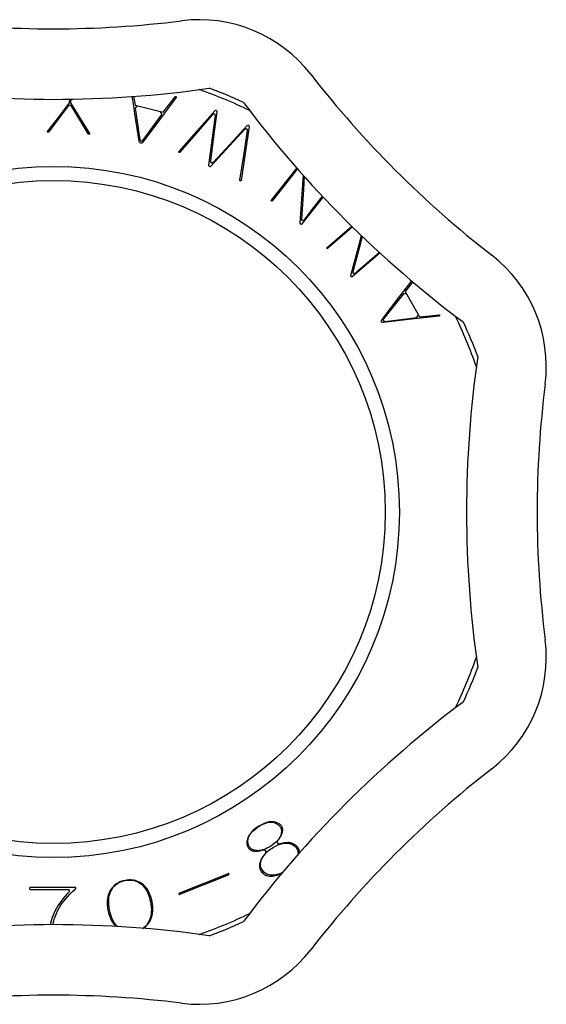
# Model space of a CAD drawing. Extents: x -146 to 149, y -35 to 35.
# Drawn here: x 112 to 149, y -35 to 35 of the extents above; entities that cross this region are included whole.
import ezdxf

# ---------------------------------------------------------------- set-up
doc = ezdxf.new("R2010")
doc.units = 0
doc.header["$LTSCALE"] = 10
doc.header["$MEASUREMENT"] = 0

msp = doc.modelspace()

# ---------------------------------------------------------------- linework, layer by layer
at = {"color": 7, "linetype": 'Continuous'}
for p, q in [((119.911794, 28.784721), (119.804218, 29.464913)), ((119.899523, 29.474093), (120.001856, 28.833791)), ((122.907068, 29.378023), (122.063828, 28.249728)), ((122.443986, 28.924773), (122.836754, 29.441546)), ((122.836754, 29.441546), (122.857868, 29.460588)), ((122.857868, 29.460588), (122.867817, 29.463415)), ((122.867817, 29.463415), (122.882906, 29.461297)), ((122.882906, 29.461297), (122.902082, 29.450459)), ((122.902082, 29.450459), (122.916762, 29.43389)), ((122.921515, 29.406301), (122.907068, 29.378023)), ((122.916762, 29.43389), (122.922164, 29.419282)), ((122.922164, 29.419282), (122.921515, 29.406301)), ((114.572617, 27.968197), (115.361195, 29.001138)), ((115.297003, 28.82221), (114.582781, 27.873507)), ((115.478829, 28.813271), (115.297003, 28.82221)), ((115.361195, 29.001138), (115.374274, 29.264106)), ((115.446175, 29.267031), (115.43277, 28.997513)), ((115.43277, 28.997513), (116.116258, 27.891993)), ((116.096486, 27.799196), (115.478829, 28.813271)), ((119.999579, 28.229659), (119.911794, 28.784721)), ((120.001856, 28.833791), (122.00402, 28.339577)), ((120.15815, 28.757158), (120.022966, 28.634312)), ((120.022966, 28.634312), (120.354727, 26.385098)), ((122.00402, 28.339577), (122.443986, 28.924773)), ((113.814721, 26.968679), (114.572617, 27.968197)), ((120.306687, 26.281729), (119.999579, 28.229659)), ((120.552404, 26.336303), (121.892679, 28.172792)), ((122.063828, 28.249728), (121.726618, 27.798524)), ((121.892679, 28.172792), (121.830187, 28.344432)), ((125.50085, 28.191014), (124.327888, 26.840085)), ((124.37214, 26.999982), (125.459394, 28.231376)), ((125.240551, 24.579816), (125.693015, 28.104891)), ((125.459394, 28.231376), (125.647442, 28.444355)), ((125.791095, 28.371148), (125.568297, 26.623767)), ((125.647442, 28.444355), (125.681944, 28.475002)), ((125.681944, 28.475002), (125.702247, 28.483984)), ((125.702247, 28.483984), (125.719662, 28.484682)), ((125.719662, 28.484682), (125.746799, 28.475871)), ((125.746799, 28.475871), (125.771811, 28.458809)), ((125.771811, 28.458809), (125.784423, 28.441861)), ((125.784423, 28.441861), (125.791528, 28.417857)), ((125.791528, 28.417857), (125.791095, 28.371148)), ((114.582781, 27.873507), (113.875386, 26.931954)), ((116.710294, 26.794404), (116.096486, 27.799196)), ((116.116258, 27.891993), (116.775456, 26.823092)), ((121.726618, 27.798524), (120.549742, 26.212234)), ((126.734052, 26.082327), (127.927491, 27.377908)), ((128.077965, 27.31908), (127.795968, 25.412826)), ((127.927491, 27.377908), (127.963825, 27.409121)), ((127.963825, 27.409121), (127.987596, 27.419629)), ((127.987596, 27.419629), (128.009014, 27.421042)), ((128.009014, 27.421042), (128.038194, 27.413017)), ((128.038194, 27.413017), (128.062502, 27.39801)), ((128.062502, 27.39801), (128.073082, 27.384536)), ((128.073082, 27.384536), (128.079122, 27.364126)), ((128.079122, 27.364126), (128.077965, 27.31908)), ((113.807147, 26.952977), (113.814721, 26.968679)), ((113.807188, 26.951772), (113.807147, 26.952977)), ((113.811472, 26.943069), (113.807188, 26.951772)), ((113.826371, 26.929234), (113.811472, 26.943069)), ((113.847505, 26.9188), (113.826371, 26.929234)), ((113.858948, 26.917078), (113.847505, 26.9188)), ((113.859552, 26.917248), (113.858948, 26.917078)), ((113.875386, 26.931954), (113.859552, 26.917248)), ((116.726951, 26.775731), (116.710294, 26.794404)), ((116.731156, 26.774111), (116.726951, 26.775731)), ((116.745964, 26.774782), (116.731156, 26.774111)), ((116.768052, 26.782925), (116.745964, 26.774782)), ((116.781384, 26.793249), (116.768052, 26.782925)), ((116.775456, 26.823092), (116.784282, 26.800802)), ((116.784084, 26.798039), (116.781384, 26.793249)), ((116.784282, 26.800802), (116.784084, 26.798039)), ((123.102736, 25.555432), (124.37214, 26.999982)), ((124.327888, 26.840085), (123.163847, 25.496503)), ((125.568297, 26.623767), (125.34683, 24.869691)), ((127.783274, 27.135365), (125.377475, 24.507259)), ((127.70098, 25.276185), (127.973131, 27.044356)), ((120.323042, 26.221027), (120.306687, 26.281729)), ((120.343741, 26.185625), (120.323042, 26.221027)), ((120.369631, 26.162803), (120.343741, 26.185625)), ((120.406805, 26.146891), (120.369631, 26.162803)), ((120.445768, 26.142106), (120.406805, 26.146891)), ((120.476579, 26.148577), (120.445768, 26.142106)), ((120.508678, 26.167969), (120.476579, 26.148577)), ((120.549742, 26.212234), (120.508678, 26.167969)), ((125.536906, 24.781425), (126.734052, 26.082327)), ((123.090484, 25.528048), (123.091126, 25.535695)), ((123.094553, 25.515694), (123.090484, 25.528048)), ((123.091126, 25.535695), (123.102736, 25.555432)), ((123.107102, 25.500373), (123.094553, 25.515694)), ((123.12628, 25.488139), (123.107102, 25.500373)), ((123.142978, 25.484107), (123.12628, 25.488139)), ((123.148768, 25.485028), (123.142978, 25.484107)), ((123.163847, 25.496503), (123.148768, 25.485028)), ((127.431787, 23.518818), (127.70098, 25.276185)), ((127.795968, 25.412826), (127.516192, 23.509736)), ((125.241445, 24.542359), (125.240551, 24.579816)), ((125.249539, 24.522985), (125.241445, 24.542359)), ((125.266655, 24.50392), (125.249539, 24.522985)), ((125.292705, 24.487443), (125.266655, 24.50392)), ((125.32211, 24.478198), (125.292705, 24.487443)), ((125.345182, 24.477519), (125.32211, 24.478198)), ((125.353646, 24.480619), (125.345182, 24.477519)), ((125.377475, 24.507259), (125.353646, 24.480619)), ((129.66345, 22.111189), (131.477799, 24.399364)), ((131.369394, 24.165044), (130.543671, 23.110373)), ((131.515848, 24.356009), (131.369394, 24.165044)), ((131.843151, 22.559713), (131.932733, 23.881286)), ((131.993674, 23.812637), (131.927193, 22.856898)), ((127.43282, 23.498028), (127.431787, 23.518818)), ((127.435982, 23.492748), (127.43282, 23.498028)), ((127.449628, 23.482763), (127.435982, 23.492748)), ((127.471354, 23.476024), (127.449628, 23.482763)), ((127.491155, 23.476339), (127.471354, 23.476024)), ((127.502894, 23.481083), (127.491155, 23.476339)), ((127.508245, 23.486504), (127.502894, 23.481083)), ((127.516192, 23.509736), (127.508245, 23.486504)), ((130.543671, 23.110373), (129.71905, 22.065993)), ((131.704126, 20.481427), (131.843151, 22.559713)), ((131.927193, 22.856898), (131.784003, 20.771792)), ((133.233449, 22.317046), (133.288335, 22.386556)), ((129.650284, 22.077865), (129.650617, 22.087091)), ((129.655231, 22.065031), (129.650284, 22.077865)), ((129.650617, 22.087091), (129.66345, 22.111189)), ((129.666682, 22.05224), (129.655231, 22.065031)), ((129.679927, 22.045047), (129.666682, 22.05224)), ((129.689389, 22.043968), (129.679927, 22.045047)), ((129.69736, 22.046466), (129.689389, 22.043968)), ((129.71905, 22.065993), (129.69736, 22.046466)), ((133.336789, 22.336473), (131.81623, 20.418813)), ((132.399109, 21.251479), (133.233449, 22.317046)), ((131.982081, 20.698707), (132.188589, 20.977006)), ((132.188589, 20.977006), (132.399109, 21.251479)), ((131.706274, 20.445715), (131.704126, 20.481427)), ((131.712644, 20.429161), (131.706274, 20.445715)), ((131.724153, 20.415781), (131.712644, 20.429161)), ((131.748357, 20.400862), (131.724153, 20.415781)), ((131.773472, 20.393201), (131.748357, 20.400862)), ((131.784943, 20.393592), (131.773472, 20.393201)), ((131.794172, 20.397708), (131.784943, 20.393592)), ((131.81623, 20.418813), (131.794172, 20.397708)), ((133.604989, 18.754413), (135.3644, 20.260803)), ((134.659952, 19.566945), (133.650927, 18.699423)), ((135.408311, 20.215731), (134.659952, 19.566945)), ((135.830234, 18.778074), (136.047625, 19.595304)), ((136.101363, 19.545827), (135.969526, 19.053718)), ((135.969526, 19.053718), (135.43046, 17.034417)), ((133.585698, 18.724219), (133.587787, 18.733211)), ((133.5881, 18.710676), (133.585698, 18.724219)), ((133.587787, 18.733211), (133.604989, 18.754413)), ((133.596895, 18.695933), (133.5881, 18.710676)), ((133.608521, 18.68634), (133.596895, 18.695933)), ((133.617603, 18.683473), (133.608521, 18.68634)), ((133.625904, 18.684401), (133.617603, 18.683473)), ((133.650927, 18.699423), (133.625904, 18.684401)), ((135.29656, 16.76467), (135.830234, 18.778074)), ((137.371774, 18.374596), (135.39463, 16.681785)), ((136.125907, 17.387699), (137.148522, 18.27416)), ((137.148522, 18.27416), (137.320401, 18.421929)), ((135.291843, 16.729207), (135.29656, 16.76467)), ((135.610919, 16.924821), (135.866809, 17.158521)), ((135.866809, 17.158521), (136.125907, 17.387699)), ((135.294931, 16.71174), (135.291843, 16.729207)), ((135.303671, 16.696406), (135.294931, 16.71174)), ((135.324577, 16.677137), (135.303671, 16.696406)), ((135.347765, 16.664817), (135.324577, 16.677137)), ((135.359099, 16.663009), (135.347765, 16.664817)), ((135.368945, 16.665285), (135.359099, 16.663009)), ((135.39463, 16.681785), (135.368945, 16.665285)), ((139.044342, 15.658829), (139.610941, 16.394685)), ((139.58787, 16.208298), (139.141884, 15.627135)), ((139.684019, 16.333811), (139.58787, 16.208298)), ((139.011498, 15.474698), (137.605758, 13.687822)), ((138.701496, 15.213566), (139.044342, 15.658829)), ((139.193642, 15.460938), (139.011498, 15.474698)), ((139.141884, 15.627135), (140.158999, 13.833149)), ((137.497657, 13.651672), (138.701496, 15.213566)), ((139.961326, 13.799391), (140.043049, 13.962753)), ((140.886458, 13.915779), (141.531777, 13.985665)), ((141.531777, 13.985665), (141.56012, 13.983416)), ((141.56012, 13.983416), (141.569012, 13.978132)), ((141.569012, 13.978132), (141.577844, 13.965716)), ((141.577844, 13.965716), (141.583151, 13.944338)), ((137.453316, 13.558704), (137.464806, 13.598071)), ((137.454534, 13.524212), (137.453316, 13.558704)), ((137.468525, 13.486274), (137.454534, 13.524212)), ((137.464806, 13.598071), (137.497657, 13.651672)), ((137.49183, 13.454683), (137.468525, 13.486274)), ((137.517706, 13.436752), (137.49183, 13.454683)), ((137.553854, 13.426763), (137.517706, 13.436752)), ((137.614231, 13.42736), (137.553854, 13.426763)), ((139.575335, 13.662777), (137.614231, 13.42736)), ((137.70618, 13.510699), (139.961326, 13.799391)), ((141.533963, 13.890931), (139.575335, 13.662777)), ((140.158999, 13.833149), (140.886458, 13.915779)), ((141.564433, 13.899873), (141.533963, 13.890931)), ((141.574308, 13.908323), (141.564433, 13.899873)), ((141.581206, 13.922287), (141.574308, 13.908323)), ((141.583151, 13.944338), (141.581206, 13.922287)), ((128.725813, -22.304573), (128.58833, -22.398965)), ((128.599493, -22.406712), (128.732771, -22.315295)), ((128.867962, -22.217368), (128.725813, -22.304573)), ((128.732771, -22.315295), (128.870493, -22.230721)), ((129.005879, -22.143007), (128.867962, -22.217368)), ((128.870493, -22.230721), (129.004305, -22.158551)), ((129.004305, -22.158551), (129.134527, -22.098837)), ((129.13934, -22.081426), (129.005879, -22.143007)), ((129.134527, -22.098837), (129.261404, -22.051765)), ((129.268227, -22.032451), (129.13934, -22.081426)), ((129.261404, -22.051765), (129.385165, -22.017637)), ((129.392459, -21.995853), (129.268227, -22.032451)), ((129.385165, -22.017637), (129.505951, -21.996888)), ((129.512029, -21.971346), (129.392459, -21.995853)), ((129.505951, -21.996888), (129.623711, -21.990079)), ((129.627042, -21.958608), (129.512029, -21.971346)), ((129.623711, -21.990079), (129.738087, -21.997816)), ((129.737745, -21.957322), (129.627042, -21.958608)), ((129.844536, -21.967238), (129.737745, -21.957322)), ((129.738087, -21.997816), (129.848348, -22.020579)), ((129.950292, -21.988715), (129.844536, -21.967238)), ((129.848348, -22.020579), (129.949642, -22.05713)), ((129.949642, -22.05713), (129.994784, -22.07771)), ((130.010611, -22.005881), (129.950292, -21.988715)), ((129.994784, -22.07771), (130.03564, -22.098569)), ((130.068096, -22.026345), (130.010611, -22.005881)), ((130.03564, -22.098569), (130.074585, -22.120859)), ((130.121681, -22.049683), (130.068096, -22.026345)), ((130.074585, -22.120859), (130.111588, -22.144642)), ((130.111588, -22.144642), (130.146599, -22.169982)), ((130.171519, -22.075835), (130.121681, -22.049683)), ((130.146599, -22.169982), (130.179552, -22.196933)), ((130.217792, -22.104776), (130.171519, -22.075835)), ((130.179552, -22.196933), (130.210354, -22.225539)), ((130.210354, -22.225539), (130.238897, -22.255822)), ((130.260704, -22.136534), (130.217792, -22.104776)), ((130.238897, -22.255822), (130.265052, -22.287774)), ((130.300459, -22.171188), (130.260704, -22.136534)), ((130.265052, -22.287774), (130.289144, -22.322008)), ((130.289144, -22.322008), (130.312892, -22.362914)), ((130.337245, -22.208871), (130.300459, -22.171188)), ((130.371214, -22.249758), (130.337245, -22.208871)), ((130.401935, -22.293292), (130.371214, -22.249758)), ((130.420222, -22.324806), (130.401935, -22.293292)), ((130.434988, -22.357401), (130.420222, -22.324806)), ((128.043204, -22.987179), (127.997003, -23.087789)), ((128.03385, -23.104569), (128.073301, -22.996934)), ((128.101619, -22.88729), (128.043204, -22.987179)), ((128.073301, -22.996934), (128.127418, -22.892125)), ((128.172639, -22.788024), (128.101619, -22.88729)), ((128.127418, -22.892125), (128.1955, -22.790221)), ((128.256602, -22.689417), (128.172639, -22.788024)), ((128.1955, -22.790221), (128.277014, -22.691041)), ((128.353764, -22.591591), (128.256602, -22.689417)), ((128.277014, -22.691041), (128.371621, -22.594278)), ((128.464304, -22.494714), (128.353764, -22.591591)), ((128.371621, -22.594278), (128.479137, -22.499602)), ((128.58833, -22.398965), (128.464304, -22.494714)), ((128.479137, -22.499602), (128.599493, -22.406712)), ((130.287074, -22.998672), (130.238553, -23.090138)), ((130.286848, -23.053984), (130.321349, -22.996668)), ((130.324716, -22.905096), (130.287074, -22.998672)), ((130.312892, -22.362914), (130.332866, -22.406806)), ((130.321349, -22.996668), (130.351907, -22.940157)), ((130.350405, -22.811831), (130.324716, -22.905096)), ((130.332866, -22.406806), (130.348607, -22.452618)), ((130.348607, -22.452618), (130.360174, -22.500032)), ((130.360931, -22.755205), (130.350405, -22.811831)), ((130.351907, -22.940157), (130.37858, -22.884469)), ((130.360174, -22.500032), (130.3677, -22.5488)), ((130.367812, -22.701964), (130.360931, -22.755205)), ((130.3677, -22.5488), (130.371359, -22.598759)), ((130.371338, -22.649822), (130.367812, -22.701964)), ((130.371359, -22.598759), (130.371338, -22.649822)), ((130.37858, -22.884469), (130.401435, -22.829614)), ((130.401435, -22.829614), (130.420549, -22.775587)), ((130.420549, -22.775587), (130.435984, -22.722424)), ((130.446777, -22.392228), (130.434988, -22.357401)), ((130.435984, -22.722424), (130.448814, -22.665514)), ((130.455577, -22.4297), (130.446777, -22.392228)), ((130.448814, -22.665514), (130.457643, -22.611509)), ((130.461269, -22.470161), (130.455577, -22.4297)), ((130.457643, -22.611509), (130.462526, -22.560958)), ((130.46366, -22.513863), (130.461269, -22.470161)), ((130.462526, -22.560958), (130.46366, -22.513863)), ((127.925694, -23.417659), (127.92522, -23.476104)), ((127.92522, -23.476104), (127.928839, -23.532269)), ((127.930382, -23.35682), (127.925694, -23.417659)), ((127.928839, -23.532269), (127.936458, -23.586313)), ((127.939234, -23.294732), (127.930382, -23.35682)), ((127.936458, -23.586313), (127.948016, -23.638431)), ((127.962627, -23.189381), (127.939234, -23.294732)), ((127.948016, -23.638431), (127.963505, -23.688844)), ((127.997003, -23.087789), (127.962627, -23.189381)), ((127.963505, -23.688844), (127.982968, -23.737777)), ((128.001993, -23.321955), (128.0098, -23.214555)), ((128.002432, -23.371564), (128.001993, -23.321955)), ((128.004869, -23.417373), (128.002432, -23.371564)), ((128.009391, -23.462018), (128.004869, -23.417373)), ((128.016068, -23.505496), (128.009391, -23.462018)), ((128.0098, -23.214555), (128.03385, -23.104569)), ((128.024977, -23.547789), (128.016068, -23.505496)), ((128.036197, -23.588855), (128.024977, -23.547789)), ((128.049802, -23.628631), (128.036197, -23.588855)), ((128.065859, -23.667023), (128.049802, -23.628631)), ((128.084413, -23.703913), (128.065859, -23.667023)), ((128.105888, -23.739842), (128.084413, -23.703913)), ((129.618807, -23.679659), (129.497785, -23.75461)), ((129.736503, -23.599584), (129.618807, -23.679659)), ((129.844493, -23.518448), (129.736503, -23.599584)), ((129.807468, -23.761375), (129.903901, -23.70691)), ((129.942849, -23.436055), (129.844493, -23.518448)), ((129.903901, -23.70691), (130.000227, -23.658032)), ((130.031542, -23.352228), (129.942849, -23.436055)), ((130.000227, -23.658032), (130.096465, -23.614794)), ((130.110501, -23.266768), (130.031542, -23.352228)), ((130.096465, -23.614794), (130.192626, -23.577258)), ((130.106948, -23.292583), (130.159236, -23.230454)), ((130.179582, -23.179466), (130.110501, -23.266768)), ((130.159236, -23.230454), (130.205826, -23.170911)), ((130.238553, -23.090138), (130.179582, -23.179466)), ((130.192626, -23.577258), (130.288705, -23.545495)), ((130.205826, -23.170911), (130.248353, -23.112076)), ((130.248353, -23.112076), (130.286848, -23.053984)), ((130.369333, -23.505293), (130.260056, -23.534186)), ((130.288705, -23.545495), (130.384684, -23.51958)), ((130.471196, -23.482216), (130.369333, -23.505293)), ((130.384684, -23.51958), (130.480524, -23.499589)), ((130.567915, -23.464283), (130.471196, -23.482216)), ((130.480524, -23.499589), (130.576164, -23.485597)), ((130.659409, -23.45143), (130.567915, -23.464283)), ((130.576164, -23.485597), (130.672005, -23.47763)), ((130.745598, -23.443565), (130.659409, -23.45143)), ((130.672005, -23.47763), (130.766915, -23.47643)), ((130.826403, -23.44057), (130.745598, -23.443565)), ((130.766915, -23.47643), (130.858947, -23.482976)), ((130.901765, -23.442295), (130.826403, -23.44057)), ((130.858947, -23.482976), (130.947619, -23.497613)), ((130.971651, -23.448555), (130.901765, -23.442295)), ((130.947619, -23.497613), (131.032632, -23.520669)), ((131.036084, -23.459132), (130.971651, -23.448555)), ((131.032632, -23.520669), (131.113507, -23.552374)), ((131.096075, -23.47402), (131.036084, -23.459132)), ((131.153509, -23.49295), (131.096075, -23.47402)), ((131.113507, -23.552374), (131.189628, -23.592782)), ((131.208507, -23.515238), (131.153509, -23.49295)), ((131.189628, -23.592782), (131.260332, -23.641707)), ((131.260381, -23.540578), (131.208507, -23.515238)), ((131.260332, -23.641707), (131.325042, -23.698735)), ((131.309288, -23.568972), (131.260381, -23.540578)), ((131.355394, -23.600456), (131.309288, -23.568972)), ((131.325042, -23.698735), (131.383378, -23.763304)), ((131.398858, -23.635109), (131.355394, -23.600456)), ((131.439821, -23.673043), (131.398858, -23.635109)), ((131.478395, -23.714397), (131.439821, -23.673043)), ((131.514654, -23.759322), (131.478395, -23.714397)), ((127.982968, -23.737777), (128.006503, -23.785438)), ((128.006503, -23.785438), (128.033779, -23.831211)), ((128.033779, -23.831211), (128.055131, -23.860735)), ((128.055131, -23.860735), (128.078902, -23.887482)), ((128.078902, -23.887482), (128.105924, -23.912417)), ((128.133594, -23.77817), (128.105888, -23.739842)), ((128.105924, -23.912417), (128.136576, -23.935698)), ((128.165568, -23.814271), (128.133594, -23.77817)), ((128.136576, -23.935698), (128.171224, -23.957355)), ((128.201016, -23.847286), (128.165568, -23.814271)), ((128.171224, -23.957355), (128.210175, -23.977315)), ((128.239627, -23.877139), (128.201016, -23.847286)), ((128.210175, -23.977315), (128.253661, -23.995433)), ((128.281119, -23.903851), (128.239627, -23.877139)), ((128.253661, -23.995433), (128.301827, -24.011534)), ((128.325271, -23.927515), (128.281119, -23.903851)), ((128.301827, -24.011534), (128.354754, -24.025433)), ((128.371929, -23.948265), (128.325271, -23.927515)), ((128.354754, -24.025433), (128.411814, -24.03683)), ((128.420998, -23.966252), (128.371929, -23.948265)), ((128.411814, -24.03683), (128.466416, -24.044207)), ((128.472437, -23.981621), (128.420998, -23.966252)), ((128.466416, -24.044207), (128.523578, -24.048412)), ((128.52845, -23.995037), (128.472437, -23.981621)), ((128.523578, -24.048412), (128.583451, -24.04937)), ((128.6241, -24.009502), (128.52845, -23.995037)), ((128.583451, -24.04937), (128.646063, -24.046994)), ((128.724895, -24.013175), (128.6241, -24.009502)), ((128.646063, -24.046994), (128.711424, -24.041203)), ((128.711424, -24.041203), (128.779528, -24.031922)), ((128.828187, -24.00605), (128.724895, -24.013175)), ((128.779528, -24.031922), (128.850357, -24.019088)), ((128.933776, -23.98851), (128.828187, -24.00605)), ((128.850357, -24.019088), (128.923884, -24.002646)), ((128.923884, -24.002646), (129.000079, -23.982551)), ((129.041627, -23.960909), (128.933776, -23.98851)), ((129.000079, -23.982551), (129.081258, -23.958056)), ((129.151814, -23.923536), (129.041627, -23.960909)), ((129.101321, -24.372497), (129.04318, -24.455218)), ((129.052141, -24.475319), (129.103823, -24.393638)), ((129.166605, -24.286941), (129.101321, -24.372497)), ((129.103823, -24.393638), (129.161066, -24.314215)), ((129.264467, -23.876605), (129.151814, -23.923536)), ((129.161066, -24.314215), (129.223778, -24.237075)), ((129.240556, -24.196801), (129.166605, -24.286941)), ((129.223778, -24.237075), (129.291873, -24.162221)), ((129.379741, -23.820264), (129.264467, -23.876605)), ((129.291873, -24.162221), (129.365274, -24.08964)), ((129.365274, -24.08964), (129.443917, -24.019308)), ((129.497785, -23.75461), (129.379741, -23.820264)), ((129.443917, -24.019308), (129.527748, -23.95119)), ((129.527748, -23.95119), (129.616726, -23.885246)), ((129.616726, -23.885246), (129.710861, -23.821406)), ((129.710861, -23.821406), (129.807468, -23.761375)), ((131.383378, -23.763304), (131.435536, -23.835295)), ((131.435536, -23.835295), (131.47642, -23.906814)), ((131.47642, -23.906814), (131.508594, -23.982417)), ((131.508594, -23.982417), (131.531517, -24.061231)), ((131.547997, -23.807064), (131.514654, -23.759322)), ((131.531517, -24.061231), (131.545035, -24.142533)), ((131.545035, -24.142533), (131.549246, -24.225635)), ((131.578398, -23.859159), (131.547997, -23.807064)), ((131.602918, -23.912422), (131.578398, -23.859159)), ((131.622243, -23.968077), (131.602918, -23.912422)), ((131.636446, -24.026515), (131.622243, -23.968077)), ((131.645484, -24.088107), (131.636446, -24.026515)), ((131.649225, -24.15316), (131.645484, -24.088107)), ((128.824037, -25.005741), (128.82203, -25.065049)), ((128.82203, -25.065049), (128.824082, -25.122745)), ((128.830088, -24.94572), (128.824037, -25.005741)), ((128.824082, -25.122745), (128.830129, -25.178972)), ((128.840961, -24.885129), (128.830088, -24.94572)), ((128.857834, -24.822026), (128.840961, -24.885129)), ((128.881191, -24.755351), (128.857834, -24.822026)), ((128.91126, -24.685199), (128.881191, -24.755351)), ((128.89459, -24.993365), (128.898521, -24.906586)), ((128.900544, -25.07934), (128.89459, -24.993365)), ((128.898521, -24.906586), (128.912036, -24.819546)), ((128.916482, -25.16383), (128.900544, -25.07934)), ((128.948211, -24.6117), (128.91126, -24.685199)), ((128.912036, -24.819546), (128.934729, -24.732587)), ((128.934729, -24.732587), (128.966182, -24.645849)), ((128.992159, -24.534994), (128.948211, -24.6117)), ((128.966182, -24.645849), (129.005881, -24.559633)), ((129.04318, -24.455218), (128.992159, -24.534994)), ((129.005881, -24.559633), (129.052141, -24.475319)), ((126.588887, -25.643668), (123.153118, -27.031794)), ((123.180602, -27.099834), (126.616375, -25.711706)), ((126.609686, -25.636359), (126.588887, -25.643668)), ((126.624257, -25.632936), (126.609686, -25.636359)), ((126.616375, -25.711706), (126.636417, -25.702515)), ((126.634235, -25.631933), (126.624257, -25.632936)), ((126.639759, -25.632245), (126.634235, -25.631933)), ((126.636417, -25.702515), (126.649278, -25.694856)), ((126.641843, -25.632749), (126.639759, -25.632245)), ((126.642414, -25.633014), (126.641843, -25.632749)), ((126.643549, -25.633851), (126.642414, -25.633014)), ((126.646449, -25.636977), (126.643549, -25.633851)), ((126.651118, -25.644058), (126.646449, -25.636977)), ((126.649278, -25.694856), (126.657152, -25.688647)), ((126.656722, -25.65584), (126.651118, -25.644058)), ((126.660874, -25.668207), (126.656722, -25.65584)), ((126.657152, -25.688647), (126.660909, -25.684586)), ((126.662433, -25.676541), (126.660874, -25.668207)), ((126.660909, -25.684586), (126.662058, -25.682776)), ((126.662058, -25.682776), (126.662283, -25.682191)), ((126.662283, -25.682191), (126.662518, -25.680802)), ((126.662518, -25.680802), (126.662433, -25.676541)), ((128.830129, -25.178972), (128.84014, -25.233897)), ((128.84014, -25.233897), (128.85412, -25.287698)), ((128.85412, -25.287698), (128.872113, -25.340549)), ((128.872113, -25.340549), (128.894203, -25.392608)), ((128.894203, -25.392608), (128.920497, -25.444004)), ((128.942259, -25.246141), (128.916482, -25.16383)), ((128.920497, -25.444004), (128.950635, -25.494024)), ((128.977519, -25.325696), (128.942259, -25.246141)), ((128.950635, -25.494024), (128.988025, -25.546233)), ((129.021962, -25.402439), (128.977519, -25.325696)), ((128.988025, -25.546233), (129.028455, -25.592769)), ((129.072234, -25.471426), (129.021962, -25.402439)), ((129.028455, -25.592769), (129.072561, -25.634629)), ((129.129325, -25.533633), (129.072234, -25.471426)), ((129.072561, -25.634629), (129.120611, -25.672109)), ((129.120611, -25.672109), (129.172946, -25.705413)), ((129.192963, -25.588381), (129.129325, -25.533633)), ((129.172946, -25.705413), (129.229927, -25.734632)), ((129.262658, -25.635118), (129.192963, -25.588381)), ((129.229927, -25.734632), (129.291893, -25.759749)), ((129.337754, -25.673495), (129.262658, -25.635118)), ((129.291893, -25.759749), (129.359117, -25.780663)), ((129.417564, -25.703419), (129.337754, -25.673495)), ((129.359117, -25.780663), (129.4318, -25.797216)), ((129.501503, -25.725036), (129.417564, -25.703419)), ((129.4318, -25.797216), (129.508514, -25.808992)), ((129.589158, -25.738637), (129.501503, -25.725036)), ((129.508514, -25.808992), (129.612507, -25.815853)), ((129.6803, -25.744575), (129.589158, -25.738637)), ((129.612507, -25.815853), (129.719848, -25.812868)), ((129.774658, -25.743195), (129.6803, -25.744575)), ((129.719848, -25.812868), (129.831669, -25.799861)), ((129.87035, -25.73524), (129.774658, -25.743195)), ((129.831669, -25.799861), (129.948107, -25.776572)), ((129.965991, -25.721248), (129.87035, -25.73524)), ((129.948107, -25.776572), (130.069207, -25.742755)), ((130.06183, -25.701258), (129.965991, -25.721248)), ((130.157809, -25.675342), (130.06183, -25.701258)), ((130.069207, -25.742755), (130.194938, -25.698198)), ((130.253889, -25.64358), (130.157809, -25.675342)), ((130.194938, -25.698198), (130.325229, -25.642728)), ((130.350049, -25.606044), (130.253889, -25.64358)), ((130.325229, -25.642728), (130.459979, -25.576218)), ((130.446287, -25.562806), (130.350049, -25.606044)), ((118.533796, -26.483328), (118.449064, -26.567494)), ((118.465688, -26.597856), (118.534869, -26.518919)), ((118.62416, -26.407245), (118.533796, -26.483328)), ((118.534869, -26.518919), (118.610396, -26.446377)), ((118.610396, -26.446377), (118.692066, -26.380425)), ((118.720327, -26.339061), (118.62416, -26.407245)), ((118.692066, -26.380425), (118.779635, -26.321197)), ((118.822511, -26.278638), (118.720327, -26.339061)), ((118.779635, -26.321197), (118.872854, -26.268756)), ((118.930945, -26.225899), (118.822511, -26.278638)), ((118.872854, -26.268756), (118.971485, -26.223096)), ((119.045858, -26.180827), (118.930945, -26.225899)), ((118.971485, -26.223096), (119.075328, -26.184157)), ((119.167456, -26.143462), (119.045858, -26.180827)), ((119.075328, -26.184157), (119.184231, -26.151841)), ((119.295825, -26.113903), (119.167456, -26.143462)), ((119.184231, -26.151841), (119.298176, -26.126007)), ((119.425919, -26.093221), (119.295825, -26.113903)), ((119.298176, -26.126007), (119.413501, -26.107275)), ((119.413501, -26.107275), (119.52658, -26.096442)), ((119.55266, -26.082314), (119.425919, -26.093221)), ((119.52658, -26.096442), (119.637448, -26.093644)), ((119.676089, -26.081056), (119.55266, -26.082314)), ((119.637448, -26.093644), (119.746002, -26.099031)), ((119.796383, -26.089335), (119.676089, -26.081056)), ((119.746002, -26.099031), (119.852077, -26.112733)), ((119.91376, -26.10708), (119.796383, -26.089335)), ((119.852077, -26.112733), (119.955457, -26.134845)), ((120.028466, -26.134275), (119.91376, -26.10708)), ((119.955457, -26.134845), (120.055886, -26.165401)), ((120.140751, -26.170967), (120.028466, -26.134275)), ((120.055886, -26.165401), (120.153087, -26.204368)), ((120.250842, -26.217264), (120.140751, -26.170967)), ((120.153087, -26.204368), (120.246801, -26.251641)), ((120.246801, -26.251641), (120.337389, -26.307418)), ((120.358925, -26.273316), (120.250842, -26.217264)), ((120.337389, -26.307418), (120.450604, -26.392307)), ((120.464497, -26.33891), (120.358925, -26.273316)), ((120.450604, -26.392307), (120.556067, -26.48905)), ((120.573173, -26.419797), (120.464497, -26.33891)), ((120.556067, -26.48905), (120.653062, -26.596912)), ((120.673538, -26.510149), (120.573173, -26.419797)), ((120.766343, -26.610617), (120.673538, -26.510149)), ((112.533682, -26.664777), (112.532466, -26.685578)), ((112.532466, -26.685578), (112.533682, -26.706379)), ((112.536686, -26.649459), (112.533682, -26.664777)), ((112.533682, -26.706379), (112.536686, -26.721697)), ((112.540436, -26.639334), (112.536686, -26.649459)), ((112.536686, -26.721697), (112.540436, -26.731822)), ((112.544242, -26.632972), (112.540436, -26.639334)), ((112.540436, -26.731822), (112.544242, -26.738185)), ((112.548427, -26.628369), (112.544242, -26.632972)), ((112.544242, -26.738185), (112.548427, -26.742787)), ((112.554495, -26.6239), (112.548427, -26.628369)), ((112.548427, -26.742787), (112.554495, -26.747256)), ((112.564403, -26.619099), (112.554495, -26.6239)), ((112.554495, -26.747256), (112.564403, -26.752057)), ((112.579605, -26.614538), (112.564403, -26.619099)), ((112.564403, -26.752057), (112.579605, -26.756618)), ((112.600738, -26.611182), (112.579605, -26.614538)), ((112.579605, -26.756618), (112.600738, -26.759975)), ((112.629975, -26.609797), (112.600738, -26.611182)), ((112.600738, -26.759975), (112.629975, -26.761359)), ((115.744439, -26.609797), (112.629975, -26.609797)), ((112.629975, -26.761359), (115.264326, -26.761359)), ((115.178815, -27.09697), (115.03156, -27.262512)), ((115.33691, -26.930146), (115.178815, -27.09697)), ((115.245674, -27.250203), (115.407479, -27.08145)), ((115.407479, -27.08145), (115.580542, -26.913739)), ((115.580542, -26.913739), (115.764546, -26.747325)), ((115.761678, -26.612632), (115.744439, -26.609797)), ((115.778754, -26.617027), (115.761678, -26.612632)), ((115.764546, -26.747325), (115.780774, -26.733341)), ((115.791197, -26.621693), (115.778754, -26.617027)), ((115.780774, -26.733341), (115.79079, -26.723203)), ((115.79079, -26.723203), (115.798376, -26.713992)), ((115.799227, -26.62594), (115.791197, -26.621693)), ((115.798376, -26.713992), (115.803822, -26.705823)), ((115.803544, -26.629128), (115.799227, -26.62594)), ((115.805384, -26.631045), (115.803544, -26.629128)), ((115.803822, -26.705823), (115.80751, -26.698687)), ((115.806212, -26.632302), (115.805384, -26.631045)), ((115.807063, -26.634323), (115.806212, -26.632302)), ((115.808076, -26.638754), (115.807063, -26.634323)), ((115.80751, -26.698687), (115.809862, -26.692392)), ((115.809345, -26.657), (115.808076, -26.638754)), ((115.811737, -26.673912), (115.809345, -26.657)), ((115.809862, -26.692392), (115.811247, -26.686539)), ((115.811247, -26.686539), (115.811874, -26.680577)), ((115.811874, -26.680577), (115.811737, -26.673912)), ((118.118451, -27.125319), (118.08082, -27.260119)), ((118.166863, -26.997399), (118.118451, -27.125319)), ((118.155012, -27.362877), (118.180777, -27.213284)), ((118.226073, -26.876028), (118.166863, -26.997399)), ((118.180777, -27.213284), (118.218348, -27.070172)), ((118.218348, -27.070172), (118.267875, -26.933829)), ((118.296535, -26.760318), (118.226073, -26.876028)), ((118.267875, -26.933829), (118.329418, -26.804624)), ((118.369848, -26.659953), (118.296535, -26.760318)), ((118.329418, -26.804624), (118.40259, -26.683506)), ((118.449064, -26.567494), (118.369848, -26.659953)), ((118.40259, -26.683506), (118.465688, -26.597856)), ((120.653062, -26.596912), (120.741508, -26.715529)), ((120.741508, -26.715529), (120.821436, -26.844578)), ((120.851731, -26.721503), (120.766343, -26.610617)), ((120.821436, -26.844578), (120.892956, -26.983806)), ((120.929747, -26.843108), (120.851731, -26.721503)), ((120.892956, -26.983806), (120.956228, -27.133037)), ((121.000355, -26.975696), (120.929747, -26.843108)), ((120.956228, -27.133037), (121.011426, -27.292167)), ((121.063455, -27.119475), (121.000355, -26.975696)), ((121.118914, -27.274593), (121.063455, -27.119475)), ((123.107208, -27.061318), (123.106973, -27.06271)), ((123.106973, -27.06271), (123.107058, -27.066973)), ((123.107058, -27.066973), (123.108617, -27.07531)), ((123.107435, -27.06073), (123.107208, -27.061318)), ((123.108585, -27.058918), (123.107435, -27.06073)), ((123.112343, -27.054856), (123.108585, -27.058918)), ((123.108617, -27.07531), (123.112769, -27.087677)), ((123.120218, -27.048645), (123.112343, -27.054856)), ((123.112769, -27.087677), (123.118372, -27.099455)), ((123.118372, -27.099455), (123.12304, -27.106533)), ((123.133078, -27.040985), (123.120218, -27.048645)), ((123.12304, -27.106533), (123.125938, -27.109657)), ((123.125938, -27.109657), (123.127072, -27.110493)), ((123.127072, -27.110493), (123.127641, -27.110757)), ((123.127641, -27.110757), (123.129726, -27.111261)), ((123.129726, -27.111261), (123.135249, -27.111573)), ((123.153118, -27.031794), (123.133078, -27.040985)), ((123.135249, -27.111573), (123.145228, -27.110569)), ((123.145228, -27.110569), (123.1598, -27.107145)), ((123.1598, -27.107145), (123.180602, -27.099834)), ((114.648575, -27.757764), (114.540454, -27.922337)), ((114.766454, -27.592925), (114.648575, -27.757764)), ((114.711434, -27.936086), (114.827994, -27.762944)), ((114.89411, -27.427836), (114.766454, -27.592925)), ((114.827994, -27.762944), (114.955909, -27.590928)), ((115.03156, -27.262512), (114.89411, -27.427836)), ((114.955909, -27.590928), (115.095144, -27.420022)), ((115.095144, -27.420022), (115.245674, -27.250203)), ((118.038242, -27.55148), (118.033598, -27.708428)), ((118.033598, -27.708428), (118.040286, -27.873026)), ((118.054039, -27.402096), (118.038242, -27.55148)), ((118.040286, -27.873026), (118.058478, -28.045302)), ((118.08082, -27.260119), (118.054039, -27.402096)), ((118.138095, -27.680826), (118.140856, -27.518759)), ((118.146529, -27.849045), (118.138095, -27.680826)), ((118.140856, -27.518759), (118.155012, -27.362877)), ((118.165981, -28.023438), (118.146529, -27.849045)), ((121.011426, -27.292167), (121.05872, -27.461147)), ((121.05872, -27.461147), (121.098275, -27.640027)), ((121.098275, -27.640027), (121.129309, -27.824264)), ((121.166584, -27.441138), (121.118914, -27.274593)), ((121.129309, -27.824264), (121.149391, -28.001762)), ((121.206309, -27.619102), (121.166584, -27.441138)), ((121.236859, -27.802708), (121.206309, -27.619102)), ((121.255685, -27.978391), (121.236859, -27.802708)), ((114.204887, -28.578108), (114.143226, -28.743047)), ((114.274382, -28.414367), (114.204887, -28.578108)), ((114.353387, -28.250645), (114.274382, -28.414367)), ((114.442067, -28.086634), (114.353387, -28.250645)), ((114.361796, -28.632199), (114.430381, -28.462142)), ((114.430381, -28.462142), (114.512531, -28.28579)), ((114.540454, -27.922337), (114.442067, -28.086634)), ((114.512531, -28.28579), (114.606264, -28.110367)), ((114.606264, -28.110367), (114.711434, -27.936086)), ((118.058478, -28.045302), (118.088314, -28.22519)), ((118.088314, -28.22519), (118.128767, -28.406871)), ((118.128767, -28.406871), (118.177123, -28.576813)), ((118.196317, -28.204109), (118.165981, -28.023438)), ((118.177123, -28.576813), (118.233207, -28.73492)), ((118.236558, -28.386555), (118.196317, -28.204109)), ((118.28443, -28.558652), (118.236558, -28.386555)), ((118.340118, -28.720534), (118.28443, -28.558652)), ((121.142467, -28.495083), (121.117096, -28.64639)), ((121.15616, -28.337163), (121.142467, -28.495083)), ((121.149391, -28.001762), (121.1584, -28.172718)), ((121.1584, -28.172718), (121.15616, -28.337163)), ((121.179371, -28.736867), (121.216777, -28.600789)), ((121.216777, -28.600789), (121.243275, -28.457086)), ((121.243275, -28.457086), (121.258714, -28.305536)), ((121.262912, -28.145995), (121.255685, -27.978391)), ((121.258714, -28.305536), (121.262912, -28.145995)), ((114.039226, -29.077985), (113.996983, -29.247721)), ((114.087971, -28.909766), (114.039226, -29.077985)), ((114.143226, -28.743047), (114.087971, -28.909766)), ((114.174782, -29.275479), (114.199857, -29.159982)), ((114.199857, -29.159982), (114.246621, -28.980922)), ((114.246621, -28.980922), (114.300601, -28.804987)), ((114.300601, -28.804987), (114.361796, -28.632199)), ((118.233207, -28.73492), (118.296865, -28.88127)), ((118.296865, -28.88127), (118.36795, -29.015999)), ((118.403797, -28.872167), (118.340118, -28.720534)), ((118.36795, -29.015999), (118.446351, -29.13931)), ((118.475651, -29.013459), (118.403797, -28.872167)), ((118.446351, -29.13931), (118.532009, -29.251465)), ((118.555856, -29.144244), (118.475651, -29.013459)), ((118.532009, -29.251465), (118.624954, -29.352772)), ((118.644544, -29.264275), (118.555856, -29.144244)), ((118.74177, -29.373224), (118.644544, -29.264275)), ((120.832646, -29.26553), (120.763465, -29.344467)), ((120.764538, -29.380057), (120.849271, -29.295891)), ((120.89579, -29.179817), (120.832646, -29.26553)), ((120.849271, -29.295891), (120.928486, -29.203432)), ((120.969016, -29.058326), (120.89579, -29.179817)), ((120.928486, -29.203432), (121.00176, -29.103123)), ((121.0305, -28.928339), (120.969016, -29.058326)), ((121.00176, -29.103123), (121.072101, -28.987379)), ((121.079831, -28.790902), (121.0305, -28.928339)), ((121.072101, -28.987379), (121.131145, -28.865616)), ((121.117096, -28.64639), (121.079831, -28.790902)), ((121.131145, -28.865616), (121.179371, -28.736867)), ((120.578008, -29.524323), (120.674175, -29.456139)), ((120.687937, -29.417009), (120.606268, -29.48296)), ((120.674175, -29.456139), (120.764538, -29.380057)), ((120.763465, -29.344467), (120.687937, -29.417009))]:
    msp.add_line(p, q, dxfattribs=at)
at = {"color": 7, "linetype": 'Continuous', "const_width": 0.1}
for points in [[(125.693015, 28.104891), (125.656473, 28.201566), (125.556478, 28.225419), (125.50085, 28.191014)], [(127.973131, 27.044356), (127.940579, 27.140453), (127.840526, 27.168466), (127.783274, 27.135365)], [(120.354727, 26.385098), (120.415168, 26.302361), (120.51726, 26.305153), (120.552404, 26.336303)], [(125.34683, 24.869691), (125.382768, 24.773799), (125.482065, 24.749053), (125.536906, 24.781425)], [(131.784003, 20.771792), (131.825247, 20.678187), (131.925722, 20.659007), (131.982081, 20.698707)], [(135.43046, 17.034417), (135.453049, 16.934659), (135.548004, 16.896623), (135.610919, 16.924821)], [(137.605758, 13.687822), (137.587187, 13.587103), (137.659351, 13.514832), (137.70618, 13.510699)], [(130.260056, -23.534186), (130.254052, -23.535642), (130.247996, -23.536849), (130.241792, -23.537819), (130.235551, -23.538528), (130.22929, -23.538977), (130.223025, -23.539163), (130.216645, -23.539083), (130.210279, -23.538732), (130.204137, -23.538136), (130.198029, -23.537287), (130.191862, -23.536168), (130.185746, -23.534792), (130.179697, -23.533163), (130.173729, -23.531287), (130.167742, -23.529123), (130.161856, -23.526708), (130.156205, -23.524108), (130.150669, -23.521277), (130.145166, -23.518166), (130.139796, -23.514824), (130.134573, -23.51126), (130.12951, -23.507484), (130.124525, -23.503424), (130.119718, -23.499155), (130.1152, -23.494785), (130.110869, -23.490231), (130.106705, -23.485465), (130.102745, -23.480527), (130.098918, -23.475314), (130.095318, -23.46994), (130.091928, -23.464373), (130.088783, -23.458662), (130.08598, -23.453014), (130.083415, -23.44725), (130.081079, -23.44134), (130.078995, -23.435334), (130.077129, -23.429106), (130.075533, -23.422801), (130.074203, -23.41638), (130.073154, -23.409905), (130.072416, -23.403665), (130.07194, -23.397396), (130.071726, -23.391065), (130.07178, -23.384728), (130.072112, -23.378254), (130.072724, -23.371796), (130.073622, -23.365319), (130.074803, -23.358884), (130.07619, -23.352802), (130.077828, -23.346779), (130.079754, -23.340722), (130.081937, -23.334744), (130.084372, -23.328861), (130.087054, -23.323089), (130.090037, -23.317328), (130.093268, -23.311699), (130.096393, -23.30674), (130.09971, -23.301905), (130.103237, -23.297173), (130.106948, -23.292583)], [(129.081258, -23.958056), (129.087195, -23.956397), (129.093193, -23.954984), (129.099349, -23.953801), (129.105552, -23.952875), (129.111787, -23.952209), (129.118036, -23.951804), (129.12441, -23.951661), (129.130783, -23.951789), (129.136943, -23.952171), (129.14308, -23.952805), (129.149287, -23.953709), (129.155454, -23.954872), (129.161564, -23.95629), (129.167601, -23.95796), (129.173668, -23.959918), (129.179644, -23.96213), (129.18535, -23.964518), (129.19095, -23.967139), (129.196527, -23.970037), (129.201979, -23.973168), (129.207293, -23.976521), (129.212454, -23.980089), (129.217549, -23.983939), (129.222473, -23.988001), (129.227108, -23.992163), (129.231564, -23.996512), (129.235905, -24.00112), (129.24005, -24.005909), (129.243988, -24.010866), (129.24771, -24.01598), (129.251273, -24.021341), (129.254602, -24.02685), (129.257618, -24.032355), (129.260401, -24.037981), (129.262963, -24.043758), (129.265279, -24.049637), (129.267387, -24.055739), (129.269231, -24.061927), (129.270817, -24.068235), (129.272129, -24.074607), (129.273136, -24.080832), (129.27388, -24.087095), (129.274363, -24.09343), (129.274577, -24.099783), (129.274518, -24.106282), (129.274177, -24.112776), (129.273548, -24.119302), (129.272635, -24.125797), (129.271493, -24.13198), (129.270092, -24.138114), (129.268422, -24.144231), (129.266493, -24.150275), (129.264256, -24.15637), (129.261757, -24.162366), (129.258975, -24.168297), (129.255935, -24.174106), (129.252503, -24.180007), (129.248803, -24.18575), (129.244808, -24.191369), (129.240556, -24.196801)], [(115.264326, -26.761359), (115.352749, -26.814654), (115.346766, -26.917961), (115.33691, -26.930146)]]:
    msp.add_lwpolyline(points, dxfattribs=at)
at = {"color": 7, "linetype": 'Continuous'}
for radius in [24.5, 23.5]:
    msp.add_circle((114.232809, 0), radius, dxfattribs=at)
for centre, radius, start, end in [((124.547578, 24.902055), 10, 37.817656, 97.182344), ((114.232809, 106.754701), 72.5, 262.817656, 277.182344), ((189.719781, 75.486973), 72.5, 217.817656, 232.182344), ((114.232805, 106.754689), 77.5, 261.82454, 278.175464), ((114.232809, 0), 32, 65.14535, 69.854657), ((114.232809, 0), 31.669219, 64.00096, 70.999047), ((189.719766, 75.486971), 77.5, 216.824543, 233.175467), ((139.134864, 10.314769), 10, 352.817656, 52.182344), ((114.232809, 0), 31.669219, 19.00096, 25.99905), ((114.232809, 0), 32, 20.14535, 24.85466), ((220.987497, 0.000009), 77.5, 171.824542, 188.175467), ((220.987509, 0), 72.5, 172.817656, 187.182344), ((139.134864, -10.314768), 10, 307.817656, 7.182344), ((114.232809, 0), 31.669219, 334.000956, 340.999048), ((114.232809, 0), 32, 335.145347, 339.854658), ((189.719775, -75.486961), 77.5, 126.82454, 143.175464), ((189.719781, -75.486972), 72.5, 127.817656, 142.182344), ((114.232809, 0), 31.669219, 289.000953, 295.999048), ((114.232804, -106.754688), 77.5, 81.824535, 98.17546), ((114.232809, 0), 32, 290.145343, 294.854658), ((124.547578, -24.902054), 10, 262.817656, 322.182344), ((114.232809, -106.7547), 72.5, 82.817656, 97.182344)]:
    msp.add_arc(centre, radius, start, end, dxfattribs=at)

doc.saveas('drawing.dxf')
